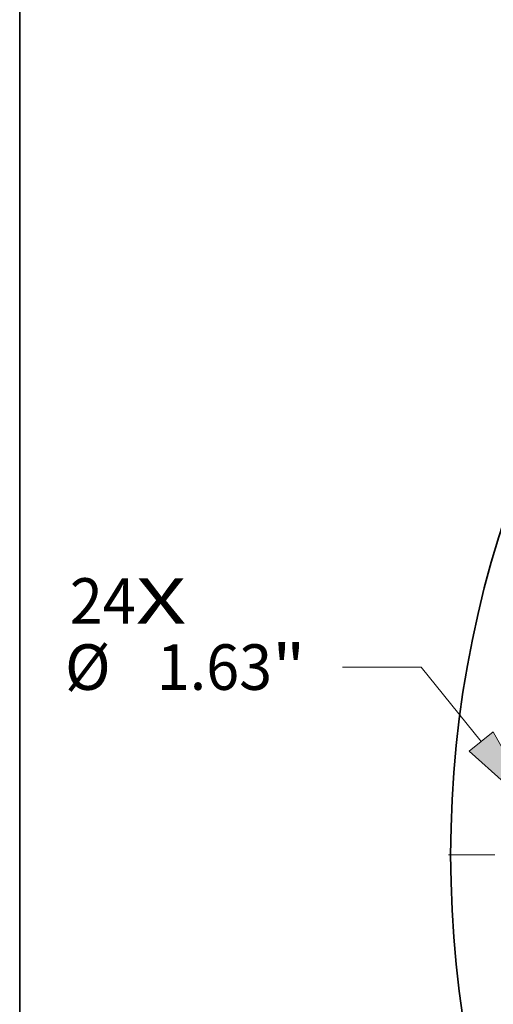
# Model space of a CAD drawing. Extents: x 0 to 10.8, y 0 to 8.3.
# Drawn here: x 0.2 to 1.3, y 5 to 7.1 of the extents above; entities that cross this region are included whole.
import ezdxf
from ezdxf.enums import TextEntityAlignment as Align

# ---------------------------------------------------------------- set-up
doc = ezdxf.new("R2010")
doc.units = 0
doc.header["$MEASUREMENT"] = 0
doc.linetypes.add('DASHDOT', pattern=[18.5, 12, -3, 0.5, -3])
doc.layers.get('0').update_dxf_attribs({"lineweight": 13})
doc.layers.add('1', color=7, linetype='Continuous', lineweight=13)
doc.styles.get("Standard").update_dxf_attribs({"font": 'isocp.shx'})

# ---------------------------------------------------------------- blocks, each defined once
blk = doc.blocks.new('BLOCK7')
at = {"color": 7, "lineweight": 13, "ltscale": 0.03937}
for s, p, p2 in [('24', (-22.375, 3.567), (-21.359, 3.567)), ('X', (-21.359, 3.567), (-20.577, 3.567))]:
    blk.add_text(s, height=0.703, dxfattribs=at).set_placement(p, p2, align=Align.FIT)
blk = doc.blocks.new('BLOCK9')
at = {"color": 7, "lineweight": 13, "ltscale": 0.03937}
for p, q in [((-16.954, 2.898), (-18.168, 2.898)), ((-16.03, 1.749), (-16.954, 2.898))]:
    blk.add_line(p, q, dxfattribs=at)
blk.add_lwpolyline([(-16.216, 1.6), (-15.136, 0.635), (-15.845, 1.898)], close=True, dxfattribs=at)
blk.add_solid([(-16.216, 1.6), (-15.136, 0.635), (-16.216, 1.6), (-15.845, 1.898)], dxfattribs=at)
for s, p, p2 in [('%%c', (-22.45, 2.547), (-21.747, 2.547)), ('1.63', (-21.033, 2.547), (-19.255, 2.547)), ('"', (-19.255, 2.547), (-18.74, 2.547))]:
    blk.add_text(s, height=0.703, dxfattribs=at).set_placement(p, p2, align=Align.FIT)
blk = doc.blocks.new('BLOCK11')
at = {"color": 7, "linetype": 'DASHDOT', "lineweight": 13, "ltscale": 0.03937}
blk.add_line((-16.532, 0), (-12.718, 0), dxfattribs=at)
blk.add_arc((0, 0), 14.625, 172.5306, 187.4694, dxfattribs=at)

msp = doc.modelspace()

# ---------------------------------------------------------------- linework, layer by layer
at = {"color": 7, "lineweight": 35, "ltscale": 0.03937}
msp.add_circle((3.4908, 5.3361), 2.31, dxfattribs=at)
at = {"layer": '1', "color": 7, "lineweight": 35, "ltscale": 0.03937}
msp.add_line((0.25, 0.25), (0.25, 8.25), dxfattribs=at)

# ---------------------------------------------------------------- block references
at = {"lineweight": 0, "xscale": 0.14, "yscale": 0.14, "zscale": 0.14}
for name in ['BLOCK7', 'BLOCK9', 'BLOCK11']:
    msp.add_blockref(name, (3.4908, 5.3361), dxfattribs=at)

doc.saveas('drawing.dxf')
